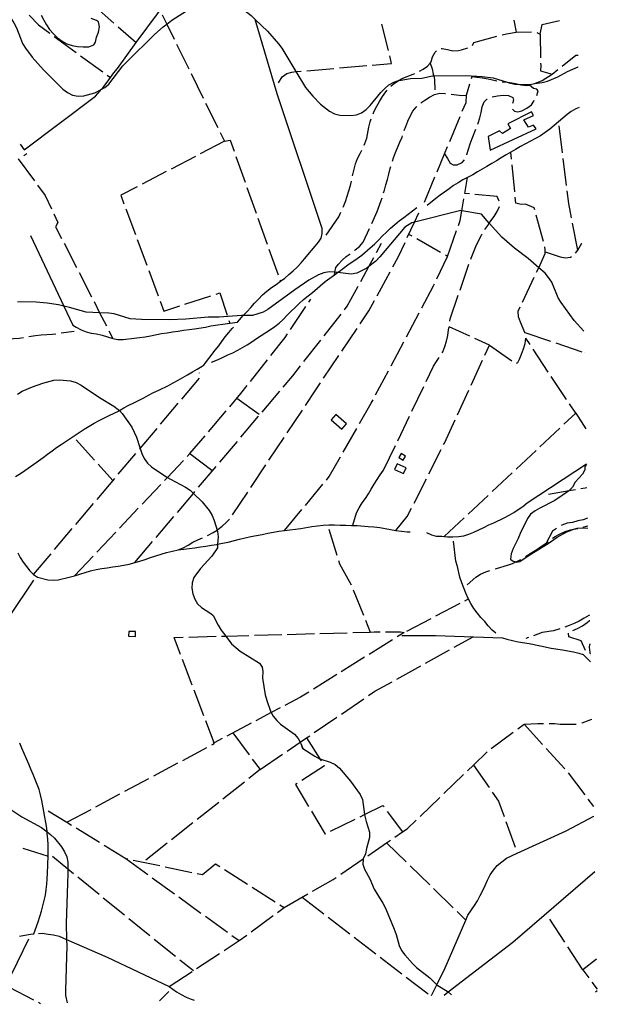
# Model space of a CAD drawing. Units: inches. Extents: x 667199 to 670922, y 4168216 to 4170601.
# Drawn here: x 670394 to 670922, y 4168279 to 4169179 of the extents above; entities that cross this region are included whole.
import ezdxf

# ---------------------------------------------------------------- set-up
doc = ezdxf.new("R2010")
doc.units = ezdxf.units.IN
doc.header["$MEASUREMENT"] = 0
doc.layers.add('Cartografia', color=7, linetype='Continuous')

# ---------------------------------------------------------------- blocks, each defined once
blk = doc.blocks.new('188')
at = {"layer": 'Cartografia', "color": 7, "linetype": 'Continuous'}
for points in [[(670891.89, 4169732.4), (670888.83, 4169723.07), (670886.65, 4169718.41), (670883.48, 4169714.25), (670879.64, 4169710.76), (670875.3, 4169707.93), (670870.62, 4169706.11), (670865.79, 4169705.78), (670860.96, 4169707.3), (670848.47, 4169715.99), (670839.31, 4169720.35), (670834.81, 4169721.35), (670829.81, 4169720.37), (670809.29, 4169711.58), (670809.28, 4169711.57), (670803.77, 4169710.33), (670779.58, 4169702.6), (670774.84, 4169700.72), (670761.13, 4169693.55), (670755.01, 4169691.42), (670747.6, 4169688.83), (670746.56, 4169688.46), (670740.68, 4169687.02), (670726.57, 4169683.57), (670705.54, 4169680.59), (670694.85, 4169679.47), (670684.36, 4169678.92), (670681.52, 4169679.05), (670663.84, 4169679.84), (670653.55, 4169679.46), (670648.82, 4169677.76), (670636.54, 4169668.85), (670631.8, 4169666.97), (670622.16, 4169663.96), (670617.6, 4169661.88), (670615.64, 4169659.15), (670615.71, 4169650.74), (670616.27, 4169645.48), (670616.09, 4169640.45), (670612.75, 4169620.38), (670610.72, 4169615.78), (670607.44, 4169612.73), (670607.17, 4169612.53), (670599.19, 4169606.85), (670587.81, 4169596.8), (670575.52, 4169587.71), (670568.18, 4169580.87), (670563.96, 4169578.03), (670559.4, 4169575.95), (670556.1, 4169572.52), (670555.04, 4169568.82), (670554.86, 4169563.78), (670555.08, 4169563.27), (670556.41, 4169560.17), (670558.8, 4169559.15), (670569.01, 4169557.11), (670574.04, 4169556.74), (670584.13, 4169556.75), (670609.86, 4169560.5), (670616.56, 4169561.08), (670625.05, 4169561.83), (670630.09, 4169561.84), (670635.12, 4169561.28), (670645.12, 4169558.87), (670649.92, 4169557), (670653.35, 4169553.71), (670654.71, 4169549.92), (670655.27, 4169544.67), (670654.71, 4169539.64), (670653.23, 4169534.85), (670650.83, 4169530.45), (670647.88, 4169526.26), (670642.09, 4169520.28), (670640.7, 4169518.85), (670632.81, 4169512.41), (670620, 4169504.27), (670609.34, 4169493.63), (670602.34, 4169486.03), (670589.43, 4169469.86), (670579.3, 4169458.45), (670567.49, 4169441.68), (670559.55, 4169428.51), (670556.41, 4169424.32), (670549.23, 4169417.11), (670541.34, 4169410.66), (670496.82, 4169383.1), (670491.33, 4169382.77), (670450.82, 4169363.4), (670443.39, 4169359.84), (670442.77, 4169359.55), (670344.33, 4169324.04), (670343.35, 4169324.13), (670338.59, 4169321.68), (670325.4, 4169313.37), (670321.18, 4169310.35), (670313.65, 4169303.52), (670310.51, 4169299.52), (670305.89, 4169290.53), (670302.37, 4169280.93), (670301.45, 4169275.92), (670288.31, 4169248.36), (670285.54, 4169243.98), (670276.31, 4169231.41), (670270.96, 4169222.82), (670267.46, 4169219.02), (670260.95, 4169212.92), (670243.03, 4169196.14), (670238.07, 4169191.49), (670231.26, 4169183.88), (670224.8, 4169175.89), (670222.4, 4169171.49), (670220.73, 4169166.51), (670219.62, 4169161.5), (670218.51, 4169151.45), (670217.96, 4169141.38), (670213.32, 4169121.18), (670212.02, 4169111.13), (670211.28, 4169100.88), (670209.98, 4169095.88), (670207.21, 4169091.5), (670197.44, 4169079.51), (670191.53, 4169071.13), (670184.89, 4169063.14), (670181.94, 4169058.95), (670179.17, 4169054.75), (670177.69, 4169049.76), (670176.57, 4169044.57), (670173.77, 4169023.93), (670172.66, 4169018.92), (670171.17, 4169014.99)], [(670173.63, 4168895.39), (670187.09, 4168920.86), (670188.95, 4168925.84), (670189.87, 4168930.85), (670189.49, 4168935.91), (670189.86, 4168940.94), (670191.16, 4168945.94), (670193.2, 4168950.54), (670196.32, 4168956.04), (670198.18, 4168959.33), (670209.63, 4168976.49), (670220.36, 4168999.46), (670228.51, 4169023.46), (670232.57, 4169032.66), (670233.1, 4169033.52), (670240.51, 4169045.64), (670243.22, 4169048.16), (670243.85, 4169060.66), (670245.5, 4169059.85), (670247.87, 4169052.86), (670250.31, 4169042.68), (670250.87, 4169037.61), (670249.21, 4169017.12), (670250.15, 4169012.04), (670252.26, 4169009.06), (670252.46, 4169008.78), (670256.26, 4169005.47), (670259.97, 4169004.59), (670265.01, 4169004.41), (670270.07, 4169004.78), (670274.25, 4169006.88), (670276.43, 4169010.02), (670280.45, 4169015.83), (670282.33, 4169018.55), (670284.37, 4169023.15), (670286.48, 4169032.66), (670286.59, 4169033.16), (670288.63, 4169037.76), (670289.74, 4169042.76), (670288.95, 4169046.9), (670284.43, 4169056.22), (670269.67, 4169077.12), (670266.73, 4169083.99), (670265.7, 4169086.41), (670264.38, 4169091.32), (670265.09, 4169095.41), (670274.56, 4169119.73), (670282.35, 4169144.31), (670288.64, 4169158.28), (670293.82, 4169167.25), (670296.95, 4169171.25), (670300.45, 4169174.86), (670304.31, 4169178.28), (670313.25, 4169182.82), (670317.98, 4169184.51), (670327.79, 4169186.97), (670356.93, 4169197.14), (670359.22, 4169198.55), (670366.82, 4169196.78), (670371.41, 4169194.56), (670375.8, 4169191.98), (670379.42, 4169188.48), (670385.67, 4169180.41), (670388.5, 4169176.01), (670390.77, 4169171.45), (670394.35, 4169161.97), (670396.42, 4169157.23), (670398.88, 4169152.84), (670405.13, 4169144.77), (670415.37, 4169133.19), (670433.23, 4169115.36), (670437.42, 4169112.22), (670442, 4169109.82), (670447.2, 4169108.88), (670452.45, 4169109.26), (670462.45, 4169111.89), (670468.33, 4169115.11), (670471.4, 4169116.8), (670475.26, 4169120.02), (670488, 4169136.57), (670491.49, 4169140.37), (670517.06, 4169165.43), (670524.96, 4169172.25), (670528.13, 4169174.76), (670532.85, 4169178.51), (670546.23, 4169187), (670554.49, 4169193.24), (670559.08, 4169196.07), (670568.89, 4169198.71), (670573.94, 4169198.9), (670578.97, 4169198.35), (670583.77, 4169196.87), (670588.37, 4169194.83), (670592.95, 4169192.24), (670605.31, 4169182.64), (670608.99, 4169179.07), (670620.12, 4169168.28), (670630.18, 4169156.9), (670633.21, 4169152.87), (670638.87, 4169143.88), (670646.25, 4169131.39), (670654.9, 4169116.77), (670661.53, 4169108.87), (670668.75, 4169101.7), (670676.94, 4169095.43), (670681.33, 4169092.84), (670686.33, 4169091.73), (670696.41, 4169091.37), (670701.48, 4169091.94), (670706.22, 4169093.82), (670710.44, 4169096.85), (670714.12, 4169100.45), (670723.89, 4169112.44), (670727.38, 4169116.05), (670731.23, 4169119.26), (670735.63, 4169121.91), (670740, 4169123.26), (670740.54, 4169123.42), (670751.06, 4169125.09), (670761.17, 4169125.48), (670771.04, 4169127.48), (670772.09, 4169127.49), (670801.38, 4169127.75), (670816.38, 4169126.88), (670826.38, 4169125.69), (670839.34, 4169121.69), (670841.05, 4169121.16), (670846.21, 4169119.98), (670850.91, 4169119.66), (670851.21, 4169119.64), (670861.38, 4169119.95), (670864.7, 4169120.45), (670871.39, 4169121.43), (670876.23, 4169122.75), (670885.57, 4169126.74), (670894.42, 4169131.55), (670904.21, 4169135.71)]]:
    blk.add_lwpolyline(points, dxfattribs=at)
blk = doc.blocks.new('248')
at = {"layer": 'Cartografia', "color": 7, "linetype": 'Continuous'}
for points in [[(670915.44, 4168592), (670915.42, 4168592.02)], [(670918.33, 4168450.85), (670918.36, 4168450.87)]]:
    blk.add_lwpolyline(points, dxfattribs=at)
blk = doc.blocks.new('249')
at = {"layer": 'Cartografia', "color": 7, "linetype": 'Continuous'}
for points in [[(670912.91, 4168714.08), (670912.93, 4168714.08)], [(670915.11, 4168607.98), (670915.1, 4168607.96)]]:
    blk.add_lwpolyline(points, dxfattribs=at)
blk = doc.blocks.new('420')
at = {"layer": 'Cartografia', "color": 7, "linetype": 'Continuous'}
for points in [[(670904.99, 4169098.68), (670904.97, 4169098.67)], [(670911.69, 4168772.79), (670911.71, 4168772.81)]]:
    blk.add_lwpolyline(points, dxfattribs=at)
blk = doc.blocks.new('421')
at = {"layer": 'Cartografia', "color": 7, "linetype": 'Continuous'}
for points in [[(670909.19, 4168894.25), (670909.21, 4168894.23)], [(670911.73, 4168772.18), (670911.71, 4168772.15)]]:
    blk.add_lwpolyline(points, dxfattribs=at)

msp = doc.modelspace()

# ---------------------------------------------------------------- linework, layer by layer
at = {"layer": 'Cartografia', "color": 7, "linetype": 'Continuous'}
for points in [[(670397.91, 4169059.82), (670462.89, 4169108.96), (670467.38, 4169113.94), (670468.33, 4169115.11), (670470.58, 4169117.9), (670473.78, 4169121.88), (670476.82, 4169126.03), (670479.9, 4169130.23), (670482.96, 4169134.25), (670500.32, 4169157.96), (670539.02, 4169210.84)], [(670461.05, 4169192.13), (670479.9, 4169175.71)], [(670402.46, 4169183.04), (670410.76, 4169174.14), (670421.12, 4169166.58)], [(670403.69, 4168981.68), (670434.15, 4168916.99), (670442.28, 4168899.74), (670445.42, 4168897.73), (670449.81, 4168895.43), (670454.32, 4168893.63), (670459.06, 4168892.47), (670464.02, 4168891.61), (670469.05, 4168890.38), (670474.05, 4168888.98), (670478.89, 4168887.47), (670483.54, 4168886.65), (670488.41, 4168886.65), (670498.25, 4168887.66), (670503.27, 4168888.51), (670508.27, 4168889.02), (670513.18, 4168889.86), (670523.39, 4168891.9), (670528.46, 4168892.77), (670533.51, 4168893.46), (670538.47, 4168894.13), (670543.48, 4168894.98), (670548.56, 4168895.68), (670553.53, 4168896.19), (670563.43, 4168897.88), (670568.48, 4168899.07), (670585.75, 4168901.51), (670592.85, 4168902.52), (670594.53, 4168904.51), (670597.98, 4168908.39), (670598.05, 4168908.46), (670601.54, 4168912.04), (670604.91, 4168915.85), (670608.32, 4168919.7), (670611.94, 4168923.57), (670615.73, 4168927.26), (670619.55, 4168930.82), (670623.74, 4168934.05), (670627.98, 4168936.83), (670632, 4168939.75), (670635.97, 4168942.65), (670639.82, 4168946.07), (670643.7, 4168949.35), (670647.35, 4168952.75), (670650.84, 4168956.49), (670654.03, 4168960.29), (670660.48, 4168967.96), (670663.71, 4168971.8), (670666.86, 4168975.54), (670669.32, 4168979.33), (670670.22, 4168983.51), (670670.08, 4168988.13), (670628.98, 4169111.15), (670608.99, 4169179.07)], [(670413.48, 4169183.15), (670415.73, 4169178.61), (670418.32, 4169174.22), (670421.1, 4169170), (670424.57, 4169166.1), (670428.21, 4169162.36), (670432.4, 4169159.29), (670436.78, 4169156.73), (670441.71, 4169155.19), (670446.66, 4169154.32), (670451.8, 4169154.14), (670456.96, 4169154.13), (670461.49, 4169155.86), (670462.94, 4169158.22), (670463.79, 4169162.83), (670465.68, 4169167.57), (670466.71, 4169172.52), (670465.84, 4169177.01), (670463.82, 4169178.29), (670458.9, 4169180.01)], [(670523.88, 4169183.4), (670528.13, 4169174.76), (670534.93, 4169160.97)], [(670845.4, 4169178.33), (670847.42, 4169167.56), (670861.45, 4169167.79)], [(670869.49, 4169165.71), (670871.31, 4169174.37), (670887.04, 4169178.01)], [(670483.68, 4169172.43), (670500.32, 4169157.96), (670500.32, 4169157.96)], [(670730.75, 4169150.6), (670724.67, 4169174.85)], [(670834.79, 4169165.06), (670838.74, 4169166.11), (670847.42, 4169167.56)], [(670425.17, 4169163.64), (670445.37, 4169148.92)], [(670807.49, 4169155.33), (670808.8, 4169158.16), (670829.95, 4169163.77)], [(670866.29, 4169167.05), (670869.49, 4169165.71), (670869.8, 4169144.17)], [(670537.14, 4169156.49), (670548.2, 4169134.07)], [(670759.28, 4169131.81), (670762.46, 4169133.58), (670766.55, 4169136.51), (670768.77, 4169139.3), (670769.67, 4169140.43), (670770.99, 4169144.84), (670773.45, 4169149.25), (670774.71, 4169150.34)], [(670778.91, 4169152.51), (670779.84, 4169152.51), (670784.74, 4169151.51), (670789.65, 4169150.52), (670794.72, 4169150.67), (670797.5, 4169151.48), (670803.35, 4169153.18)], [(670449.42, 4169145.98), (670469.63, 4169131.26)], [(670715.83, 4169137.35), (670733.69, 4169138.88), (670731.96, 4169145.75)], [(670889.62, 4169136.48), (670902.15, 4169146.5), (670903.99, 4169146.35)], [(670903.99, 4169146.35), (670904.01, 4169146.35)], [(670630.15, 4169121.26), (670633.74, 4169126.53), (670637.83, 4169129.62), (670642.58, 4169131.08), (670646.25, 4169131.39), (670651.07, 4169131.8)], [(670656.05, 4169132.23), (670680.96, 4169134.37)], [(670685.94, 4169134.79), (670710.85, 4169136.93)], [(670768.77, 4169139.3), (670768.77, 4169139.3), (670770.64, 4169134.05), (670771.77, 4169129.14), (670772.09, 4169127.49), (670772.74, 4169124.23), (670773.02, 4169114.85)], [(670869.87, 4169139.18), (670869.91, 4169136.92), (670869.58, 4169132.18), (670880.53, 4169129.21), (670885.71, 4169133.35)], [(670904.21, 4169135.71), (670904.23, 4169135.72)], [(670473.67, 4169128.32), (670476.82, 4169126.03)], [(670550.41, 4169129.58), (670561.47, 4169107.16)], [(670732.87, 4169118.04), (670735.28, 4169120.23), (670739.54, 4169123), (670740, 4169123.26), (670743.96, 4169125.44), (670753.45, 4169129.02), (670754.79, 4169129.63)], [(670806.65, 4169124.99), (670807.25, 4169126.93), (670811.5, 4169126.27), (670816.74, 4169125.6), (670821.8, 4169124.77), (670829.84, 4169122.87)], [(670864.24, 4169120.25), (670864.7, 4169120.45), (670871.35, 4169123.18), (670880.53, 4169129.21)], [(670716.69, 4169092.97), (670717.72, 4169095.26), (670720.19, 4169099.83), (670722.65, 4169104.24), (670725.44, 4169108.65), (670728.23, 4169112.9), (670729.48, 4169114.39)], [(670787.99, 4169110.91), (670797.89, 4169109.62), (670801.98, 4169109.77), (670805.18, 4169120.21)], [(670834.77, 4169122.14), (670839.34, 4169121.69), (670841.75, 4169121.45), (670846.82, 4169120.62), (670850.91, 4169119.66), (670851.72, 4169119.47), (670856.79, 4169118.64), (670859.45, 4169118.97)], [(670866.31, 4169109.72), (670867.57, 4169113.87), (670866.27, 4169115.35), (670863.32, 4169116.01), (670859.6, 4169118.99)], [(670760.4, 4169102.84), (670764.03, 4169105.44), (670768.29, 4169108.21), (670772.71, 4169110.66), (670777.62, 4169111.63), (670782.69, 4169111.45), (670783.01, 4169111.41)], [(670798.27, 4169095.15), (670801.64, 4169103.23), (670801.98, 4169109.77)], [(670812.38, 4169083.53), (670812.72, 4169084.4), (670814.2, 4169089.3), (670815.36, 4169094.2), (670816.51, 4169099.11), (670818.16, 4169103.85), (670820.78, 4169106.13), (670821.12, 4169106.3)], [(670825.62, 4169108.45), (670830.44, 4169109.38), (670835.51, 4169110.02), (670840.58, 4169109.68), (670844.33, 4169107.71), (670844.98, 4169105.42), (670844.18, 4169102.23)], [(670844.15, 4169097.23), (670844.15, 4169097.08), (670845.94, 4169095.28), (670849.05, 4169094.62), (670852.81, 4169095.59), (670857.23, 4169098.03), (670861.49, 4169100.97), (670863.63, 4169104.56), (670864.04, 4169105.29)], [(670563.68, 4169102.68), (670574.74, 4169080.26)], [(670745.21, 4169077.53), (670746.64, 4169081.28), (670748.61, 4169086.02), (670750.59, 4169090.76), (670753.05, 4169095.17), (670756.17, 4169099.08), (670756.66, 4169099.53)], [(670904.97, 4169098.67), (670902.1, 4169097.39), (670897.83, 4169095.1), (670894.02, 4169092.21), (670890.23, 4169088.89), (670886.21, 4169085.53), (670882.22, 4169082.18), (670878.2, 4169078.8), (670874.12, 4169075.7), (670869.69, 4169072.76), (670865.12, 4169070.16), (670855.88, 4169065.38), (670851.59, 4169062.85), (670846.96, 4169060.3), (670842.68, 4169057.76), (670838.38, 4169055.21), (670833.91, 4169052.5), (670829.57, 4169049.93), (670825.1, 4169047.38), (670820.81, 4169044.84), (670816.5, 4169042.29), (670812.18, 4169039.74), (670807.82, 4169037.16), (670803.15, 4169034.75), (670798.73, 4169032.39), (670794.46, 4169029.86), (670790.23, 4169027.36), (670786.16, 4169024.39), (670782.02, 4169021.37), (670778.04, 4169018.35), (670774.07, 4169015.34), (670766.11, 4169008.97)], [(670904.9, 4169103.01), (670904.88, 4169103)], [(670708.62, 4169064.16), (670709.32, 4169065.84), (670710.96, 4169070.74), (670712.95, 4169080.71), (670714.1, 4169085.62), (670714.91, 4169088.31)], [(670786.72, 4169067.46), (670796.34, 4169090.53)], [(670832.29, 4169077.28), (670821.82, 4169072.07), (670823.75, 4169059.48), (670865.64, 4169079.01), (670863.36, 4169082.62), (670858.62, 4169080.5), (670854.38, 4169087.37), (670863.38, 4169091.28), (670861.42, 4169094.72), (670839.99, 4169083.8), (670842.43, 4169079.39), (670835.06, 4169074.82), (670832.29, 4169077.28)], [(670802.34, 4169055.28), (670802.51, 4169055.64), (670805.48, 4169065.44), (670807.29, 4169070.18), (670810.6, 4169078.86)], [(670889.79, 4169057.08), (670886.66, 4169081.88)], [(670576.95, 4169075.77), (670580.88, 4169067.82), (670586.07, 4169068.83), (670589.7, 4169058.61)], [(670734.42, 4169049.58), (670735.45, 4169052.53), (670737.26, 4169057.44), (670741.21, 4169067.08), (670743.35, 4169071.64), (670743.69, 4169072.77)], [(670394.23, 4169065), (670397.91, 4169059.82)], [(670580.88, 4169067.82), (670558.71, 4169056.25)], [(670698.02, 4169036.29), (670698.29, 4169037.41), (670699.29, 4169042.31), (670700.61, 4169047.22), (670702.58, 4169051.96), (670704.88, 4169056.53), (670706.54, 4169059.62)], [(670775.17, 4169039.77), (670782.07, 4169056.33), (670784.79, 4169062.85)], [(670392.29, 4169051.61), (670392.29, 4169051.6), (670407.15, 4169031.51)], [(670397.44, 4169054.84), (670400.32, 4169056.64)], [(670554.28, 4169053.94), (670532.11, 4169042.37)], [(670591.38, 4169053.9), (670599.76, 4169030.35)], [(670782.07, 4169056.33), (670782.07, 4169056.33), (670784.84, 4169052.08), (670787.28, 4169047.66), (670790.06, 4169046.18), (670793.5, 4169046.34), (670798.24, 4169048.29), (670800.17, 4169050.79)], [(670843.3, 4169051.34), (670842.68, 4169057.76)], [(670893.54, 4169027.31), (670890.42, 4169052.12)], [(670726.38, 4169020.69), (670727.04, 4169023.12), (670728.36, 4169028.02), (670729.85, 4169032.92), (670731, 4169037.83), (670732.32, 4169042.89), (670732.9, 4169044.82)], [(670846.21, 4169021.48), (670843.79, 4169046.37)], [(670527.68, 4169040.06), (670505.52, 4169028.49)], [(670763.62, 4169012.09), (670773.24, 4169035.16)], [(670800.61, 4169020.12), (670803.15, 4169034.75)], [(670410.12, 4169027.49), (670416.95, 4169018.27), (670422.67, 4169006)], [(670501.08, 4169026.18), (670486.19, 4169018.41), (670489.03, 4169010.72)], [(670601.43, 4169025.64), (670609.81, 4169002.08)], [(670689.38, 4169007.6), (670689.56, 4169007.99), (670691.37, 4169012.73), (670693.01, 4169017.47), (670694.5, 4169022.54), (670695.98, 4169027.44), (670696.89, 4169031.42)], [(670715.6, 4168992.73), (670720.46, 4169003.51), (670724.08, 4169013.47), (670724.92, 4169015.91)], [(670794.72, 4168990.76), (670796.32, 4168995.31), (670797.86, 4169004.21), (670799.76, 4169015.2)], [(670804.84, 4169019.57), (670800.59, 4169019.96)], [(670831.8, 4169013.08), (670830.23, 4169017.31), (670809.82, 4169019.13)], [(670864.58, 4169004.96), (670864.05, 4169006.92), (670855.88, 4169010.21), (670851.96, 4169009.9), (670847.22, 4169011.22), (670846.7, 4169016.51)], [(670898.16, 4168997.69), (670895.63, 4169010.78), (670894.17, 4169022.35)], [(670490.77, 4169006.03), (670499.46, 4168982.59)], [(670569.1, 4168865.81), (670574.52, 4168867.96), (670579.18, 4168870.17), (670583.92, 4168872.42), (670588.61, 4168874.49), (670593.06, 4168876.68), (670597.38, 4168879.24), (670601.72, 4168881.8), (670605.9, 4168884.55), (670610.13, 4168887.33), (670614.37, 4168890.11), (670618.76, 4168892.87), (670622.92, 4168895.61), (670626.92, 4168898.51), (670630.89, 4168901.56), (670634.5, 4168904.92), (670638.05, 4168908.74), (670641.83, 4168912.44), (670645.57, 4168915.91), (670649.3, 4168919.55), (670653.1, 4168923.1), (670657.24, 4168926.45), (670661.28, 4168929.55), (670672.97, 4168939.45), (670677.09, 4168942.62), (670681.36, 4168945.75), (670684.32, 4168947.82), (670685.57, 4168948.69), (670689.61, 4168951.8), (670693.71, 4168954.78), (670702.16, 4168960.65), (670706.31, 4168963.72), (670714.04, 4168970.26), (670717.89, 4168973.68), (670721.56, 4168977.26), (670725.13, 4168981.09), (670728.91, 4168984.78), (670732.69, 4168988.3), (670740.56, 4168994.96), (670744.68, 4168998.13), (670752.79, 4169004.03), (670756.83, 4169007.12)], [(670818.88, 4168987.09), (670821.5, 4168990.83), (670822.94, 4168993.03), (670824.29, 4168995.08), (670827.4, 4168999), (670830.03, 4169003.41), (670832.17, 4169007.98), (670832.17, 4169008.15)], [(670909.19, 4168894.25), (670900.61, 4168903.97), (670888.47, 4168920.33), (670885.98, 4168924.67), (670880.01, 4168938.86), (670877.18, 4168943.2), (670873.86, 4168947.04), (670868.08, 4168952.21), (670858.55, 4168960.74), (670846.06, 4168970.1), (670834.25, 4168980.13), (670822.94, 4168993.03), (670815.95, 4169001.01), (670797.86, 4169004.21), (670796.79, 4169004.39), (670754.58, 4168993.93), (670752.14, 4168993.33), (670745.83, 4168989.26), (670722.8, 4168962.05), (670719.12, 4168958.26), (670712.85, 4168953.26), (670711.04, 4168951.82), (670701.9, 4168947.1), (670696.82, 4168946.16), (670686.78, 4168947.64), (670684.32, 4168947.82), (670681.82, 4168948), (670676.72, 4168948.38), (670671.65, 4168947.62), (670666.72, 4168945.74), (670657.94, 4168940.64), (670645.11, 4168931.94), (670620.55, 4168913.95), (670616.16, 4168911.49), (670606.53, 4168908.47), (670598.05, 4168908.46), (670596.44, 4168908.46), (670576.01, 4168906.95), (670565.92, 4168906.93), (670545.68, 4168905.23), (670530.52, 4168904.46), (670505.12, 4168904.81), (670494.68, 4168905.56), (670480.07, 4168910.01), (670475.06, 4168910.75), (670466.81, 4168911.04), (670454.53, 4168911.48), (670439.36, 4168915.76), (670434.15, 4168916.99), (670429.17, 4168918.18), (670418.95, 4168919.85), (670408.88, 4168920.59), (670391.63, 4168920.88)], [(670424.78, 4169001.47), (670428.45, 4168993.64), (670426.59, 4168989.59), (670432.01, 4168979)], [(670611.49, 4168997.37), (670619.87, 4168973.82)], [(670673.96, 4168981.98), (670685.28, 4168998.68), (670687.29, 4169003.06)], [(670748.01, 4168979.81), (670754.58, 4168993.93), (670758.56, 4169002.46)], [(670872.5, 4168976.03), (670865.9, 4169000.14)], [(670699.78, 4168967.93), (670700.42, 4168968.39), (670704.36, 4168971.65), (670707.8, 4168975.41), (670713.55, 4168988.17)], [(670903.87, 4168968.24), (670899.11, 4168992.78)], [(670752.34, 4168980.9), (670749.32, 4168982.62)], [(670778.43, 4168966.07), (670756.69, 4168978.43)], [(670784.8, 4168962.46), (670793.07, 4168986.05)], [(670805.97, 4168960.07), (670806.22, 4168960.78), (670811.32, 4168973.03), (670813.62, 4168977.6), (670815.92, 4168982.18), (670816.29, 4168982.81)], [(670434.28, 4168974.55), (670445.68, 4168952.3)], [(670501.19, 4168977.9), (670509.88, 4168954.46)], [(670719.76, 4168965.95), (670724.41, 4168974.47)], [(670734.77, 4168952.9), (670739.67, 4168961.89), (670745.9, 4168975.28)], [(670866.09, 4168947.96), (670868.08, 4168952.21), (670874.1, 4168965.04), (670874.03, 4168966.55), (670873.94, 4168968.63), (670873.54, 4168971.15)], [(670901.76, 4168965.6), (670903.87, 4168968.24), (670907.53, 4168974.66)], [(670907.53, 4168974.66), (670907.55, 4168974.7)], [(670621.55, 4168969.11), (670629.93, 4168945.55)], [(670681.36, 4168945.75), (670681.82, 4168948), (670682.72, 4168952.41), (670685.02, 4168955.34), (670688.46, 4168959.1), (670692.23, 4168962.52), (670695.71, 4168965.01)], [(670705.41, 4168939.61), (670712.85, 4168953.26), (670717.37, 4168961.56)], [(670775.01, 4168942), (670784.8, 4168962.46), (670782.78, 4168963.6)], [(670874.03, 4168966.55), (670874.03, 4168966.55), (670887.66, 4168962.06), (670892.57, 4168961.07), (670897.15, 4168961.87), (670897.96, 4168962.42)], [(670796.24, 4168931.69), (670804.35, 4168955.34)], [(670447.96, 4168947.85), (670459.36, 4168925.6)], [(670511.62, 4168949.77), (670520.3, 4168926.33)], [(670720.42, 4168926.56), (670732.38, 4168948.51)], [(670853.36, 4168920.8), (670863.97, 4168943.44)], [(670631.6, 4168940.84), (670632, 4168939.75)], [(670690.48, 4168913.64), (670693.08, 4168916.97), (670703.02, 4168935.21)], [(670761.21, 4168915.37), (670771.98, 4168935.67), (670772.85, 4168937.49)], [(670544.73, 4168918.84), (670568.51, 4168926.55)], [(670573.27, 4168928.1), (670576.51, 4168929.15), (670583.36, 4168908.66)], [(670786.89, 4168903.21), (670787.28, 4168905.54), (670794.62, 4168926.96)], [(670461.64, 4168921.15), (670466.81, 4168911.04), (670473.03, 4168898.89)], [(670522.04, 4168921.64), (670525.41, 4168912.57), (670539.98, 4168917.29)], [(670641.36, 4168895.82), (670655.24, 4168916.61)], [(670658.01, 4168920.77), (670659.71, 4168923.31)], [(670704.95, 4168900.89), (670712.85, 4168912.66), (670718.03, 4168922.17)], [(670855.33, 4168892.72), (670855.29, 4168892.96), (670851.38, 4168902.45), (670849.76, 4168907.36), (670849.44, 4168912.43), (670851.24, 4168916.27)], [(670671.99, 4168890.02), (670687.4, 4168909.71)], [(670747.15, 4168888.87), (670758.87, 4168910.96)], [(670389.96, 4168761.28), (670394.31, 4168764.03), (670398.47, 4168766.76), (670406.56, 4168772.65), (670415.02, 4168778.53), (670419.21, 4168781.62), (670423.27, 4168784.74), (670427.37, 4168787.72), (670431.63, 4168790.69), (670452.78, 4168804.58), (670457.18, 4168807.35), (670461.66, 4168810.17), (670466.3, 4168812.46), (670475.39, 4168816.95), (670479.96, 4168819.21), (670484.6, 4168821.41), (670484.84, 4168821.55), (670488.95, 4168823.98), (670493.57, 4168826.44), (670498.14, 4168828.69), (670507.19, 4168833.16), (670511.53, 4168835.57), (670515.99, 4168838.03), (670520.74, 4168840.12), (670529.76, 4168844.57), (670534.1, 4168846.97), (670538.46, 4168849.37), (670542.84, 4168851.96), (670547.22, 4168854.39), (670551.58, 4168856.97), (670556, 4168859.58), (670560.44, 4168862.04), (670561.64, 4168862.63), (670572.36, 4168876.69), (670575.59, 4168880.7), (670578.6, 4168884.65), (670581.53, 4168888.89), (670584.82, 4168892.8), (670588.04, 4168896.62), (670589.11, 4168897.95)], [(670584.95, 4168903.92), (670585.75, 4168901.51), (670585.76, 4168901.51)], [(670779.8, 4168874.23), (670780.34, 4168875.14), (670782.32, 4168880.04), (670783.8, 4168885.11), (670784.96, 4168890.18), (670785.79, 4168895.41), (670786.16, 4168898.27)], [(670805.19, 4168889.61), (670786.16, 4168898.28)], [(670372.74, 4168883.14), (670373.37, 4168883.4), (670378.07, 4168885.12), (670383.1, 4168886.49), (670388.11, 4168887.35), (670393.11, 4168887.86), (670397.07, 4168888.39)], [(670402, 4168889.18), (670408.31, 4168890.24), (670413.32, 4168890.92), (670418.49, 4168891.26), (670423.65, 4168891.42), (670426.83, 4168891.87)], [(670431.77, 4168892.59), (670443.41, 4168894.27)], [(670475.31, 4168894.44), (670478.89, 4168887.47)], [(670623.35, 4168871.84), (670636.4, 4168888.39), (670638.58, 4168891.66)], [(670688.24, 4168875.97), (670702.17, 4168896.74)], [(670855.29, 4168892.96), (670878.97, 4168884.95)], [(670653.5, 4168866.39), (670668.91, 4168886.08)], [(670733.1, 4168862.37), (670744.81, 4168884.45)], [(670818.92, 4168872.14), (670823.2, 4168881.42), (670809.74, 4168887.54)], [(670823.2, 4168881.42), (670843.68, 4168867.09)], [(670847.8, 4168864.78), (670849.01, 4168865.5), (670850.49, 4168868.44), (670852.46, 4168873.18), (670854.11, 4168877.91), (670855.59, 4168882.82), (670856.23, 4168887.81)], [(670860.26, 4168881.83), (670856.25, 4168887.89)], [(670883.71, 4168883.35), (670907.39, 4168875.35)], [(670671.53, 4168851.06), (670685.46, 4168871.82)], [(670876.84, 4168856.83), (670863.02, 4168877.67)], [(670909.59, 4168874.61), (670909.61, 4168874.61)], [(670604.78, 4168848.29), (670620.26, 4168867.92)], [(670634.63, 4168843.08), (670643.24, 4168853.27), (670650.42, 4168862.45)], [(670765.1, 4168848.19), (670771.81, 4168862.25), (670774.76, 4168866.33), (670777.2, 4168869.97)], [(670806.37, 4168844.89), (670816.83, 4168867.6)], [(670558.02, 4168855.83), (670557.98, 4168856.12)], [(670719.04, 4168835.86), (670730.75, 4168857.95)], [(670893.43, 4168831.83), (670879.61, 4168852.67)], [(670391.68, 4168836.56), (670395.89, 4168839.39), (670405.37, 4168843.35), (670414.84, 4168846.75), (670425.02, 4168849.38), (670430.08, 4168849.76), (670440.14, 4168848.84), (670445.32, 4168847.34), (670449.9, 4168844.94), (670466.69, 4168833.5), (670479.86, 4168825.74), (670483.86, 4168822.61), (670484.84, 4168821.55), (670487.28, 4168818.93), (670496.18, 4168806.47), (670500.33, 4168797.16), (670503.81, 4168787.03), (670505.41, 4168782.41), (670507.49, 4168777.85), (670510.51, 4168773.63), (670514.31, 4168770.13), (670522.69, 4168764.22), (670528.87, 4168760.52), (670531.66, 4168758.86), (670545.23, 4168751.64), (670549.43, 4168748.88), (670552.47, 4168745.88), (670560.44, 4168738.02), (670566.88, 4168730.13), (670569.53, 4168725.73), (670571.6, 4168720.99), (670574.09, 4168712.33), (670574.43, 4168711.17), (670574.99, 4168706.11), (670574.62, 4168699.37), (670574.45, 4168696.03), (670569.31, 4168688.37), (670558.83, 4168677.35), (670552.92, 4168668.96), (670551.25, 4168664.16), (670551.07, 4168659.12), (670551.83, 4168654.05), (670553.71, 4168649.31), (670556.17, 4168644.93), (670559.78, 4168641.43), (670568.56, 4168636.07), (670570.56, 4168634.32), (670575.1, 4168625.56), (670577.93, 4168620.98), (670582.04, 4168615.46), (670587.38, 4168608.31), (670595.17, 4168601.67), (670612.91, 4168590.76), (670615.4, 4168587.12), (670616, 4168583.18), (670615.77, 4168576.83), (670618.21, 4168561.61), (670619.52, 4168556.52), (670622.91, 4168546.86), (670623.66, 4168545.47), (670625.37, 4168542.29), (670628.59, 4168538.25), (670632.2, 4168534.76), (670644.96, 4168525.89), (670648.37, 4168521.85), (670650.08, 4168518.39), (670650.63, 4168517.28), (670652.33, 4168512.55)], [(670541.84, 4168832.04), (670557.97, 4168851.14)], [(670585.77, 4168825.09), (670595.94, 4168837.07), (670601.69, 4168844.36)], [(670654.86, 4168826.12), (670663.89, 4168839.66), (670668.75, 4168846.91)], [(670752.19, 4168821.11), (670762.95, 4168843.68)], [(670615.26, 4168820.17), (670631.4, 4168839.26)], [(670793.81, 4168817.65), (670804.27, 4168840.35)], [(670522.48, 4168809.13), (670538.61, 4168828.22)], [(670592.29, 4168832.77), (670612.67, 4168818.29)], [(670704.4, 4168809.68), (670714.98, 4168828.2), (670716.7, 4168831.45)], [(670891.16, 4168809.03), (670901.89, 4168819.09), (670896.19, 4168827.67)], [(670566.35, 4168802.22), (670582.53, 4168821.28)], [(670595.89, 4168797.26), (670612.03, 4168816.35)], [(670638.21, 4168801.16), (670652.08, 4168821.96)], [(670678.44, 4168813.24), (670688.23, 4168804.56), (670692.55, 4168809.43), (670682.75, 4168818.11), (670678.44, 4168813.24)], [(670739.27, 4168794.03), (670750.03, 4168816.6)], [(670901.89, 4168819.09), (670911.03, 4168805.02)], [(670781.2, 4168790.43), (670781.95, 4168791.91), (670791.72, 4168813.1)], [(670503.12, 4168786.21), (670503.81, 4168787.03), (670519.25, 4168805.31)], [(670546.78, 4168779.48), (670549.34, 4168782.19), (670563.11, 4168798.41)], [(670689.51, 4168783.64), (670701.92, 4168805.34)], [(670869.26, 4168788.52), (670887.51, 4168805.61)], [(670911.03, 4168805.02), (670911.05, 4168804.99)], [(670445.39, 4168794.95), (670462.11, 4168776.37)], [(670576.53, 4168774.34), (670592.67, 4168793.44)], [(670621.57, 4168776.21), (670635.44, 4168797)], [(670726.36, 4168766.96), (670737.12, 4168789.52)], [(670483.75, 4168763.3), (670499.89, 4168782.39)], [(670549.34, 4168782.19), (670569.18, 4168766.98)], [(670740.17, 4168778.79), (670744.09, 4168776.33), (670746.39, 4168779.99), (670742.46, 4168782.45), (670740.17, 4168778.79)], [(670767.67, 4168763.66), (670778.95, 4168785.97)], [(670847.37, 4168768.01), (670865.62, 4168785.1)], [(670465.46, 4168772.65), (670478.98, 4168757.65)], [(670526.18, 4168757.68), (670528.87, 4168760.52), (670543.35, 4168775.85)], [(670604.92, 4168751.25), (670618.79, 4168772.05)], [(670674.03, 4168758), (670676.72, 4168761.24), (670687.03, 4168779.29)], [(670736.39, 4168767.68), (670744.55, 4168763.91), (670746.98, 4168769.18), (670738.82, 4168772.94), (670736.39, 4168767.68)], [(670765.53, 4168710.03), (670769.96, 4168707.9), (670774.49, 4168706.87), (670779.47, 4168706.7), (670781.71, 4168706.49), (670784.71, 4168706.23), (670789.69, 4168706.23), (670794.8, 4168706.37), (670799.62, 4168707.13), (670804.19, 4168708.64), (670808.73, 4168710.5), (670813.31, 4168712.55), (670817.91, 4168714.78), (670822.57, 4168717.02), (670827.2, 4168719.09), (670836.56, 4168723.52), (670840.96, 4168725.88), (670845.33, 4168728.37), (670849.41, 4168731.19), (670853.51, 4168734.02), (670857.53, 4168737.23), (670911.69, 4168772.79)], [(670911.71, 4168772.15), (670910.33, 4168770.41), (670910.15, 4168767.41), (670908.14, 4168763.58), (670901.29, 4168756.09), (670898.95, 4168751.59), (670895.88, 4168748.4), (670895.44, 4168747.93), (670882.75, 4168739.46), (670869.23, 4168732.48), (670864.89, 4168729.99), (670860.72, 4168727), (670857.88, 4168722.84), (670851.01, 4168709.35), (670849.17, 4168704.68), (670844.65, 4168695.53), (670842.97, 4168690.69), (670842.46, 4168685.69), (670844.12, 4168684.19), (670847.08, 4168683.2), (670848.12, 4168682.85), (670850.96, 4168683.67), (670859.47, 4168689.33), (670876.83, 4168699.96), (670885.02, 4168705.78), (670893.86, 4168710.59), (670898.53, 4168712.58), (670900.16, 4168713.09), (670903.37, 4168714.07), (670908.37, 4168714.4), (670912.91, 4168714.08)], [(670557.16, 4168751.43), (670573.3, 4168770.52)], [(670698.18, 4168716.8), (670701.54, 4168728), (670703.88, 4168732.82), (670706.71, 4168737.17), (670709.77, 4168741.35), (670712.44, 4168745.46), (670714.99, 4168749.82), (670717.72, 4168754.19), (670720.31, 4168758.61), (670723.27, 4168762.9), (670726.36, 4168766.96)], [(670825.48, 4168747.5), (670843.72, 4168764.59)], [(670911.79, 4168768.08), (670911.81, 4168768.1)], [(670464.39, 4168740.38), (670480.53, 4168759.48)], [(670505.58, 4168735.87), (670522.75, 4168754.04)], [(670654.85, 4168734.93), (670670.83, 4168754.16)], [(670754.14, 4168736.88), (670765.42, 4168759.2)], [(670537.8, 4168728.52), (670552.47, 4168745.88), (670553.93, 4168747.61)], [(670588.27, 4168726.29), (670602.14, 4168747.09)], [(670876.94, 4168745.2), (670895.88, 4168748.4), (670901.59, 4168749.36)], [(670906.52, 4168750.19), (670910.56, 4168750.88), (670912.14, 4168751.31)], [(670912.14, 4168751.31), (670912.16, 4168751.32)], [(670445.03, 4168717.47), (670461.16, 4168736.56)], [(670803.59, 4168727), (670821.83, 4168744.08)], [(670484.97, 4168714.07), (670502.14, 4168732.24)], [(670635.68, 4168711.87), (670651.66, 4168731.09)], [(670737.63, 4168712.06), (670747.94, 4168724.61), (670751.89, 4168732.42)], [(670518.43, 4168705.61), (670534.57, 4168724.7)], [(670565.48, 4168707.35), (670565.95, 4168707.56), (670570.5, 4168709.97), (670574.09, 4168712.33), (670574.72, 4168712.74), (670578.78, 4168715.87), (670582.51, 4168719.34), (670585.35, 4168722.25)], [(670781.7, 4168706.49), (670781.71, 4168706.49), (670799.94, 4168723.58)], [(670912.72, 4168723.13), (670908.86, 4168721.77), (670903.95, 4168720.8), (670899.04, 4168719.34), (670893.97, 4168718.53), (670889.22, 4168716.91), (670888.69, 4168716.56)], [(670912.74, 4168723.14), (670912.72, 4168723.13)], [(670391.88, 4168691.65), (670394.25, 4168687.36), (670396.94, 4168683.07), (670399.82, 4168679.11), (670403.05, 4168675.14), (670406.31, 4168671.64), (670410.02, 4168669.23), (670419.4, 4168666.94), (670424.24, 4168666.61), (670428.94, 4168666.93), (670438.82, 4168669.28), (670443.77, 4168670.46), (670448.57, 4168671.99), (670453.46, 4168673.54), (670458.39, 4168674.94), (670463.49, 4168676.15), (670468.78, 4168677.19), (670473.81, 4168677.88), (670478.82, 4168678.73), (670483.84, 4168679.41), (670488.95, 4168680.25), (670493.87, 4168681.26), (670503.66, 4168683.97), (670508.45, 4168685.5), (670513.15, 4168687.22), (670518.06, 4168688.78), (670523.13, 4168690.33), (670528.03, 4168691.71), (670533.31, 4168693.11), (670538.59, 4168694.14), (670543.69, 4168695.01), (670548.72, 4168695.52), (670553.84, 4168696.19), (670558.84, 4168697.04), (670563.89, 4168697.73), (670569.04, 4168698.4), (670573.98, 4168699.24), (670574.62, 4168699.37), (670578.97, 4168700.27), (670584.11, 4168701.28), (670594.48, 4168704), (670599.71, 4168705.19), (670604.93, 4168706.39), (670610.15, 4168707.42), (670615.31, 4168708.43), (670620.54, 4168709.63), (670625.63, 4168710.49), (670630.68, 4168711.19), (670635.68, 4168711.87), (670650.67, 4168713.91), (670660.87, 4168715.61), (670665.94, 4168716.3), (670671.01, 4168716.82), (670676.13, 4168717.17), (670681.35, 4168716.98), (670686.5, 4168716.97), (670691.68, 4168716.79), (670696.84, 4168716.61), (670702.02, 4168716.42), (670712.36, 4168715.72), (670717.53, 4168715.18), (670722.74, 4168714.66), (670737.63, 4168712.06), (670742.69, 4168711.38), (670747.72, 4168710.86), (670750.57, 4168710.76)], [(670425.67, 4168694.55), (670441.8, 4168713.65)], [(670464.37, 4168692.26), (670481.54, 4168710.43)], [(670676.2, 4168713.17), (670683.69, 4168689.31)], [(670884.5, 4168713.84), (670880.7, 4168711.37), (670874.79, 4168700.42)], [(670880.84, 4168704.87), (670883.14, 4168706.46), (670887.57, 4168708.9), (670892.15, 4168711.01), (670897.06, 4168712.47), (670900.16, 4168713.09), (670901.97, 4168713.44), (670903.9, 4168713.88)], [(670908.75, 4168715.07), (670911.79, 4168715.88), (670912.86, 4168716.2)], [(670912.86, 4168716.2), (670912.88, 4168716.21)], [(670499.07, 4168682.7), (670515.2, 4168701.79)], [(670538.59, 4168694.14), (670543.21, 4168696.16), (670547.59, 4168698.58), (670551.98, 4168701.18), (670556.53, 4168703.42), (670560.9, 4168705.34)], [(670828.79, 4168618.12), (670825.47, 4168620.93), (670821.91, 4168624.85), (670818.82, 4168628.77), (670815.25, 4168632.52), (670811.9, 4168636.56), (670808.9, 4168640.74), (670806.06, 4168645.11), (670803.54, 4168649.83), (670801.38, 4168654.53), (670797.76, 4168664.12), (670796.1, 4168669.16), (670793.81, 4168679.04), (670792.49, 4168684.05), (670790.34, 4168702.25)], [(670855.92, 4168688.2), (670857.43, 4168689.18), (670861.85, 4168691.79), (670866.27, 4168694.56), (670870.7, 4168697.49), (670874.79, 4168700.42), (670876.79, 4168701.93)], [(670406.31, 4168671.64), (670422.44, 4168690.73)], [(670443.77, 4168670.46), (670460.93, 4168688.63)], [(670685.19, 4168684.54), (670686.15, 4168681.5), (670696.62, 4168662.37)], [(670828.3, 4168676.92), (670829.6, 4168677.31), (670839.42, 4168680.23), (670844.17, 4168681.85), (670847.08, 4168683.2), (670848.75, 4168683.97), (670851.67, 4168685.58)], [(670802.74, 4168662.19), (670810.61, 4168669.35), (670815.03, 4168672.11), (670819.78, 4168674.22), (670823.52, 4168675.46)], [(670384.34, 4168633.41), (670406.74, 4168666.59)], [(670698.52, 4168657.75), (670707.81, 4168634.54)], [(670774.12, 4168633.86), (670796.28, 4168645.43)], [(670800.72, 4168647.74), (670803.79, 4168649.35)], [(670709.67, 4168629.9), (670713.98, 4168619.11), (670713.99, 4168619.11)], [(670747.53, 4168619.99), (670769.69, 4168631.55)], [(670914.55, 4168634.57), (670914.05, 4168634.26), (670909.63, 4168631.66), (670905.21, 4168629.05), (670900.62, 4168626.94), (670895.88, 4168625.15), (670892.1, 4168623.72)], [(670899.28, 4168620.56), (670903.56, 4168622.35), (670908.14, 4168624.79), (670912.24, 4168627.89), (670914.65, 4168629.61)], [(670914.65, 4168629.61), (670914.67, 4168629.63)], [(670493.29, 4168615.28), (670499.46, 4168615.06), (670499.61, 4168619.52), (670493.44, 4168619.73), (670493.29, 4168615.28)], [(670668.18, 4168617.84), (670693.17, 4168618.53)], [(670698.17, 4168618.67), (670713.98, 4168619.11), (670717.8, 4168619.22), (670723.16, 4168619.22)], [(670728.16, 4168619.22), (670741.68, 4168619.24), (670745.27, 4168618.77), (670738.59, 4168614.6)], [(670887.38, 4168622.08), (670886.38, 4168621.74), (670881.47, 4168620.27), (670871.33, 4168618.66), (670863.3, 4168615.71)], [(670540.73, 4168598.66), (670534.82, 4168614.16), (670543.23, 4168614.39)], [(670548.23, 4168614.53), (670573.22, 4168615.22)], [(670578.21, 4168615.36), (670582.04, 4168615.46), (670603.21, 4168616.05)], [(670608.2, 4168616.18), (670633.19, 4168616.88)], [(670638.19, 4168617.01), (670663.18, 4168617.7)], [(670734.35, 4168611.95), (670713.14, 4168598.72)], [(670743.11, 4168616), (670773.82, 4168616.08), (670835.14, 4168613.91), (670839.03, 4168612.56), (670849.17, 4168610.21), (670859.51, 4168608.55), (670869.74, 4168606.58), (670879.61, 4168604.25), (670889.81, 4168602.91), (670894.78, 4168602.09), (670899.79, 4168600.95), (670904.81, 4168599.81), (670908.83, 4168598.65), (670915.42, 4168592.02)], [(670790.87, 4168605.18), (670808.34, 4168614.86)], [(670858.61, 4168613.99), (670856.21, 4168613.11)], [(670910.93, 4168602.19), (670906.8, 4168611.06), (670895.53, 4168614.85), (670895.39, 4168618.17)], [(670764.63, 4168590.64), (670786.5, 4168602.76)], [(670915.1, 4168607.96), (670914.65, 4168607.68), (670914.31, 4168605.35), (670914.8, 4168600.35), (670915.27, 4168599.42)], [(670551.43, 4168570.64), (670542.51, 4168593.99)], [(670708.9, 4168596.07), (670687.69, 4168582.84)], [(670915.27, 4168599.42), (670915.29, 4168599.37)], [(670915.32, 4168597.76), (670915.31, 4168597.78)], [(670738.39, 4168576.1), (670760.26, 4168588.22)], [(670683.45, 4168580.19), (670662.24, 4168566.96)], [(670712.49, 4168560.99), (670718.45, 4168565.06), (670734.01, 4168573.68)], [(670562.12, 4168542.61), (670553.22, 4168565.97)], [(670657.98, 4168564.31), (670650.4, 4168559.58), (670636.2, 4168552.08)], [(670687.71, 4168544.08), (670708.36, 4168558.17)], [(670631.77, 4168549.75), (670623.66, 4168545.47), (670609.66, 4168538.09)], [(670569.18, 4168515.95), (670571.78, 4168517.34), (670571.54, 4168517.98), (670563.91, 4168537.94)], [(670662.93, 4168527.17), (670683.58, 4168541.26)], [(670907.39, 4168535.91), (670907.76, 4168535.99), (670916.5, 4168539.58)], [(670916.5, 4168539.58), (670916.53, 4168539.59)], [(670605.24, 4168535.75), (670583.13, 4168524.09)], [(670848.93, 4168530.51), (670854.77, 4168534.8), (670867.37, 4168535.59), (670872.43, 4168535.42), (670872.5, 4168535.42)], [(670854.77, 4168534.8), (670871.64, 4168516.35)], [(670877.5, 4168535.56), (670877.51, 4168535.57), (670882.57, 4168535.39), (670887.64, 4168535.06), (670892.71, 4168534.88), (670897.78, 4168535.03), (670902.48, 4168535.02)], [(670578.7, 4168521.76), (670571.54, 4168517.98), (670570.4, 4168517.38)], [(670588.46, 4168526.9), (670603.36, 4168506.82)], [(670638.15, 4168510.26), (670650.08, 4168518.39), (670655.88, 4168522.35), (670658.8, 4168524.35)], [(670655.87, 4168522.36), (670655.88, 4168522.35), (670668.17, 4168503.08), (670669.31, 4168501.28)], [(670824.76, 4168512.75), (670844.9, 4168527.56)], [(670393.56, 4168341.22), (670398.54, 4168342.08), (670403.59, 4168342.93), (670406.68, 4168343.33), (670410.53, 4168354.21), (670412.23, 4168359.07), (670413.59, 4168363.94), (670414.95, 4168368.84), (670416.14, 4168373.71), (670417.16, 4168378.73), (670417.84, 4168383.63), (670418.52, 4168388.52), (670418.87, 4168393.56), (670419.06, 4168398.85), (670419.6, 4168414.25), (670419.62, 4168419.55), (670419.62, 4168424.67), (670419.47, 4168429.89), (670418.96, 4168434.83), (670418.82, 4168436.34), (670418.47, 4168439.93), (670417.62, 4168444.88), (670416.77, 4168449.9), (670415.93, 4168455.04), (670413.89, 4168465.02), (670412.71, 4168470.16), (670411.38, 4168475.07), (670407.98, 4168484.33), (670405.92, 4168489.01), (670404.03, 4168493.71), (670401.97, 4168498.41), (670397.85, 4168508.18), (670395.78, 4168512.87), (670393.71, 4168517.59)], [(670542.72, 4168501.81), (670564.77, 4168513.59)], [(670650.63, 4168517.28), (670652.53, 4168512.55), (670663.52, 4168505.69), (670667.85, 4168503.18), (670668.17, 4168503.08), (670677.51, 4168500.16), (670682.17, 4168497.99), (670686, 4168494.64), (670695.98, 4168482.95), (670704.95, 4168470.6), (670706.95, 4168465.92), (670708.9, 4168452.24), (670709.08, 4168450.91), (670710.24, 4168445.91), (670713.38, 4168436.23), (670713.54, 4168431.23), (670710.69, 4168421.24), (670709.67, 4168416.24), (670707.58, 4168411.73), (670707.5, 4168411.57), (670707.32, 4168407.07), (670708.81, 4168402.4), (670713.79, 4168393.55), (670717.78, 4168384.21), (670725.75, 4168371.19), (670728.08, 4168366.68), (670736.04, 4168347.66), (670737.86, 4168342.65), (670740.67, 4168332.65), (670742.83, 4168328.14), (670745.82, 4168323.97), (670752.64, 4168316.12), (670756.47, 4168312.61), (670768.62, 4168303.08), (670774.91, 4168296.76), (670775.77, 4168295.89), (670784.43, 4168290.87), (670785.29, 4168290.08), (670788.26, 4168287.34)], [(670875.01, 4168512.66), (670891.88, 4168494.21)], [(670606.34, 4168502.81), (670613.37, 4168493.36), (670603.01, 4168485.14)], [(670613.37, 4168493.36), (670634.02, 4168507.45)], [(670802.92, 4168492.21), (670808.44, 4168497.5), (670820.95, 4168509.53)], [(670516.26, 4168487.67), (670538.31, 4168499.45)], [(670672, 4168497.06), (670672.17, 4168496.81), (670651.45, 4168483.36)], [(670808.43, 4168497.51), (670808.44, 4168497.5), (670822.71, 4168476.99)], [(670489.8, 4168473.53), (670511.85, 4168485.31)], [(670781.28, 4168471.43), (670799.31, 4168488.75)], [(670895.06, 4168490.35), (670910.1, 4168470.39)], [(670599.09, 4168482.03), (670579.5, 4168466.49)], [(670647.26, 4168480.64), (670645.8, 4168479.7), (670657.74, 4168459.74)], [(670463.34, 4168459.39), (670485.39, 4168471.17)], [(670759.65, 4168450.65), (670777.68, 4168467.97)], [(670825.57, 4168472.89), (670831.39, 4168464.55), (670836.4, 4168450.59)], [(670913.11, 4168466.39), (670918.14, 4168459.73)], [(670383, 4168458.65), (670395.59, 4168450.17), (670413.55, 4168440.37), (670418.82, 4168436.34), (670421.74, 4168434.1), (670425.54, 4168430.6), (670431.98, 4168422.71), (670434.63, 4168418.31), (670436.71, 4168413.75), (670437.65, 4168408.68), (670437.77, 4168402.62), (670437.85, 4168398.58), (670436.2, 4168352.67), (670436.62, 4168338.17), (670436.78, 4168332.28), (670435.52, 4168291.77), (670435.71, 4168286.72), (670437.04, 4168280.18)], [(670436.89, 4168445.25), (670436.9, 4168445.25), (670458.93, 4168457.03)], [(670575.59, 4168463.39), (670556, 4168447.85)], [(670704.77, 4168450.21), (670708.9, 4168452.24), (670725.73, 4168460.54), (670726.71, 4168459.22)], [(670918.14, 4168459.73), (670918.17, 4168459.7)], [(670419.85, 4168455.77), (670436.9, 4168445.25), (670441.12, 4168442.64)], [(670660.31, 4168455.45), (670672.85, 4168434.5), (670673.37, 4168434.75)], [(670677.85, 4168436.96), (670700.28, 4168448.01)], [(670729.69, 4168455.21), (670743.7, 4168436.45), (670743.7, 4168436.45)], [(670736.61, 4168431.6), (670743.7, 4168436.45), (670747.76, 4168439.23), (670756.04, 4168447.19)], [(670769.98, 4168286.97), (670774.91, 4168296.76), (670782.61, 4168312.1), (670801.5, 4168355.87), (670803.39, 4168360.25), (670809.54, 4168369.2), (670812.27, 4168373.5), (670814.68, 4168378.14), (670816.96, 4168382.83), (670819.08, 4168387.54), (670821.25, 4168392.34), (670823.78, 4168397.05), (670826.69, 4168401.46), (670830.14, 4168405.59), (670834.25, 4168409.17), (670838.57, 4168412.43), (670848.49, 4168416.99), (670893.23, 4168437.55), (670918.33, 4168450.85)], [(670445.38, 4168440.01), (670466.65, 4168426.89)], [(670552.08, 4168444.74), (670532.5, 4168429.21)], [(670838.09, 4168445.88), (670846.55, 4168422.36)], [(670918.42, 4168446.39), (670918.45, 4168446.41)], [(670396.46, 4168421.61), (670419.6, 4168414.25)], [(670470.91, 4168424.26), (670490.58, 4168412.13), (670492.43, 4168411.74)], [(670528.58, 4168426.1), (670508.99, 4168410.56)], [(670711.85, 4168414.66), (670729.05, 4168426.41), (670732.48, 4168428.77)], [(670729.04, 4168426.42), (670729.05, 4168426.41), (670746.95, 4168408.97)], [(670423.58, 4168414.18), (670437.77, 4168402.62), (670442.96, 4168398.39)], [(670490.58, 4168412.13), (670510.82, 4168397.46)], [(670687.09, 4168397.71), (670707.58, 4168411.73), (670707.72, 4168411.83)], [(670848.24, 4168417.65), (670848.49, 4168416.99), (670848.49, 4168416.99)], [(670497.32, 4168410.71), (670521.79, 4168405.59)], [(670526.68, 4168404.57), (670551.15, 4168399.45)], [(670556.05, 4168398.42), (670560.68, 4168397.46), (670572.54, 4168407.35), (670576.61, 4168404.75)], [(670750.53, 4168405.49), (670768.44, 4168388.05)], [(670446.84, 4168395.24), (670466.23, 4168379.46)], [(670514.87, 4168394.53), (670535.12, 4168379.86)], [(670580.83, 4168402.07), (670601.91, 4168388.64)], [(670661.41, 4168382.24), (670680.11, 4168392.94), (670682.96, 4168394.89)], [(670781.55, 4168287.21), (670785.29, 4168290.08), (670844.38, 4168335.55), (670919.37, 4168400.25)], [(670919.4, 4168400.28), (670919.37, 4168400.25)], [(670919.48, 4168395.07), (670919.51, 4168395.09)], [(670606.13, 4168385.95), (670627.22, 4168372.53)], [(670772.02, 4168384.56), (670789.94, 4168367.12)], [(670470.11, 4168376.3), (670489.5, 4168360.52)], [(670539.17, 4168376.93), (670559.41, 4168362.26)], [(670635.38, 4168367.34), (670657.07, 4168379.75)], [(670651.92, 4168376.8), (670671.75, 4168361.57)], [(670629.35, 4168362.89), (670635.38, 4168367.34)], [(670631.44, 4168369.84), (670635.38, 4168367.34)], [(670493.38, 4168357.36), (670504.82, 4168348.06), (670512.79, 4168341.61)], [(670563.46, 4168359.33), (670583.71, 4168344.66)], [(670605.21, 4168345.07), (670625.33, 4168359.92)], [(670675.71, 4168358.53), (670695.54, 4168343.3)], [(670793.52, 4168363.63), (670801.5, 4168355.87), (670801.5, 4168355.87)], [(670892.01, 4168335.61), (670878.37, 4168356.56)], [(670411.04, 4168343.69), (670414.33, 4168343.8), (670419.66, 4168343.07), (670424.68, 4168342.2), (670429.86, 4168341.12), (670436.62, 4168338.17), (670473.73, 4168321.96), (670530.37, 4168295.13), (670536.96, 4168290.23), (670541.38, 4168287.73), (670545.81, 4168285.41), (670550.43, 4168283.57), (670553.24, 4168282.55)], [(670580.55, 4168328.01), (670594.28, 4168337.01), (670601.19, 4168342.11)], [(670587.76, 4168341.73), (670594.28, 4168337.01)], [(670699.51, 4168340.26), (670719.34, 4168325.04)], [(670370.53, 4168278.82), (670386.45, 4168306.55), (670402.16, 4168338.64)], [(670516.68, 4168338.47), (670536.12, 4168322.75)], [(670908.38, 4168310.47), (670894.74, 4168331.42)], [(670555.46, 4168311.57), (670576.37, 4168325.27)], [(670723.3, 4168321.99), (670743.13, 4168306.77)], [(670540.01, 4168319.61), (670552.43, 4168309.58)], [(670921.03, 4168320.04), (670908.38, 4168310.47), (670913.82, 4168303.12)], [(670921.05, 4168320.06), (670921.03, 4168320.04)], [(670530.37, 4168295.13), (670551.28, 4168308.83)], [(670747.1, 4168303.72), (670766.93, 4168288.5)], [(670384.18, 4168294.59), (670406.35, 4168283.03)], [(670916.79, 4168299.11), (670921.59, 4168292.65)], [(670521.44, 4168281.9), (670530.04, 4168290.4)], [(670768.96, 4168286.95), (670768.98, 4168286.93)], [(670769.98, 4168286.95), (670769.98, 4168286.97)], [(670781.53, 4168287.19), (670781.55, 4168287.21)], [(670788.26, 4168287.34), (670788.27, 4168287.33)], [(670919.98, 4168290.02), (670919.96, 4168290.01)], [(670921.62, 4168291.21), (670919.98, 4168290.02)], [(670921.59, 4168292.65), (670921.62, 4168292.62)], [(670921.65, 4168291.23), (670921.62, 4168291.21)], [(670410.78, 4168280.72), (670412.8, 4168279.68)], [(670412.8, 4168279.68), (670412.82, 4168279.67)], [(670521.43, 4168281.88), (670521.44, 4168281.9)], [(670553.24, 4168282.55), (670553.28, 4168282.53)]]:
    msp.add_lwpolyline(points, dxfattribs=at)

# ---------------------------------------------------------------- block references
at = {"layer": 'Cartografia'}
for name in ['188', '420', '421', '249', '248']:
    msp.add_blockref(name, (0, 0), dxfattribs=at)

doc.saveas('drawing.dxf')
